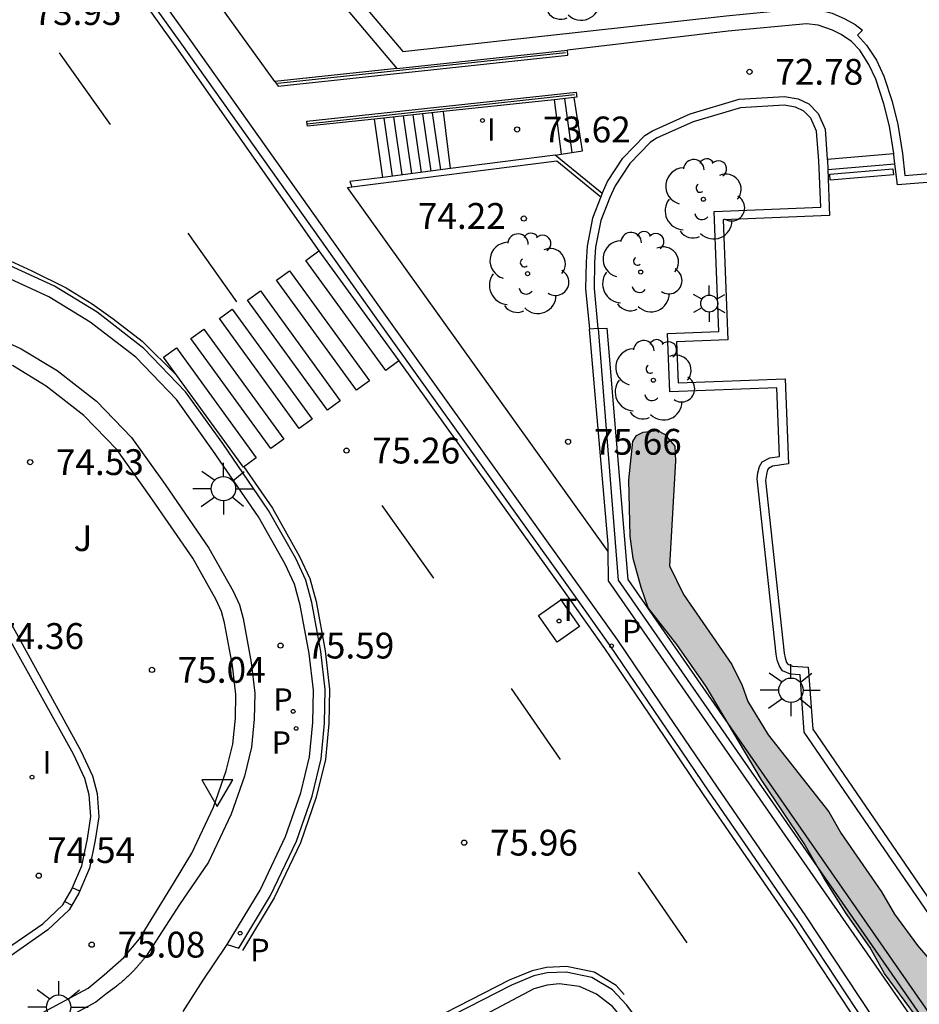
# Model space of a CAD drawing. Units: millimetres. Extents: x 581343 to 581695, y 4795539 to 4795791.
# Drawn here: x 581470 to 581496, y 4795620 to 4795648 of the extents above; entities that cross this region are included whole.
import ezdxf

# ---------------------------------------------------------------- set-up
doc = ezdxf.new("R2010")
doc.units = ezdxf.units.MM
for name, color, linetype in [('020204', 9, 'Continuous'), ('020308', 9, 'Continuous'), ('060108', 9, 'Continuous'), ('060113', 4, 'Continuous'), ('060117', 9, 'Continuous'), ('060130', 9, 'Continuous'), ('060141', 9, 'Continuous'), ('060144', 9, 'Continuous'), ('070105', 6, 'Continuous'), ('100105', 3, 'Continuous'), ('100106', 63, 'Continuous'), ('100107', 3, 'Continuous'), ('100202', 3, 'Continuous'), ('100302', 7, 'Continuous'), ('210102', 4, 'Continuous'), ('210203', 4, 'Continuous'), ('210205', 4, 'Continuous'), ('210303', 4, 'Continuous'), ('210305', 4, 'Continuous'), ('240205', 1, 'Continuous'), ('240305', 1, 'Continuous'), ('250203', 9, 'Continuous'), ('250206', 9, 'Continuous'), ('260101', 9, 'Continuous'), ('260205', 9, 'Continuous'), ('270104', 9, 'Continuous'), ('270204', 9, 'Continuous'), ('270304', 9, 'Continuous'), ('990504', 63, 'Continuous')]:
    doc.layers.add(name, color=color, linetype=linetype)
doc.styles.add('ARIAL', font='ARIAL.TTF', dxfattribs={"height": 1})
doc.styles.add('ROMANS', font='romans__.ttf', dxfattribs={"height": 1})

# ---------------------------------------------------------------- blocks, each defined once
blk = doc.blocks.new('COTAPU')
blk.add_circle((0, 0), 0.075)
blk = doc.blocks.new('ARBOL')
blk.add_circle((0, 0), 0.0587)
for centre, radius, start, end in [((-0.28, 0.855), 0.3, 359.2878, 173.6078), ((0.097, 0.97), 0.21, 23.1565, 160.4665), ((-0.564, 0.381), 0.532, 92.28, 254.58), ((0.438, 0.881), 0.24, 301.578, 139.328), ((0.656, 0.288), 0.443, 319.8556, 114.7656), ((-0.091, 0.321), 0.12, 119.14, 310.56), ((0.819, -0.249), 0.383, 235.5275, 62.0275), ((-0.556, -0.339), 0.555, 142.64, 266.54), ((-0.039, -0.384), 0.21, 189.64, 323.88), ((0.299, -0.624), 0.532, 224.67, 0.24), ((-0.301, -0.676), 0.45, 213.78, 295.32)]:
    blk.add_arc(centre, radius, start, end)
blk = doc.blocks.new('FAROLJ')
for p, q in [((0, 0.248), (0, 0.528)), ((-0.215, 0.124), (-0.458, 0.264)), ((0.215, 0.124), (0.458, 0.264)), ((-0.215, -0.124), (-0.458, -0.264)), ((0, -0.248), (0, -0.528)), ((0.215, -0.124), (0.458, -0.264))]:
    blk.add_line(p, q)
blk.add_circle((0, 0), 0.248)
blk = doc.blocks.new('RETEL')
blk.add_circle((0, 0), 0.055)
blk = doc.blocks.new('FAROLA')
for p, q in [((0, 0.355), (0, 0.755)), ((-0.63, 0.51), (-0.255, 0.245)), ((0.605, 0.49), (0.276, 0.223)), ((-0.355, 0), (-0.895, 0)), ((0.355, 0), (0.855, 0)), ((-0.65, -0.52), (-0.255, -0.24)), ((0.585, -0.52), (0.256, -0.246)), ((0, -0.355), (0, -0.755))]:
    blk.add_line(p, q)
blk.add_circle((0, 0), 0.355)
blk = doc.blocks.new('PLUVI2')
blk.add_circle((0, 0), 0.055)
blk = doc.blocks.new('REIND')
blk.add_circle((0, 0), 0.055)
blk = doc.blocks.new('SETRA')
at = {"linetype": 'Continuous'}
blk.add_lwpolyline([(0.451, 0.26), (-0.45, 0.26), (-0.001, -0.52)], close=True, dxfattribs=at)
blk = doc.blocks.new('PLUVI3')
blk.add_circle((0, 0), 0.055)

msp = doc.modelspace()

# ---------------------------------------------------------------- hatches: boundary and pattern name
at = {"layer": '990504'}
msp.add_hatch(color=256, dxfattribs=at).paths.add_polyline_path([(581487.632, 4795636.038), (581487.743, 4795636.216), (581487.934, 4795636.314), (581488.359, 4795636.362), (581488.556, 4795636.256), (581488.856, 4795635.905), (581488.874, 4795635.48), (581488.699, 4795632.423), (581489.115, 4795631.591), (581490.512, 4795629.55), (581490.817, 4795628.946), (581490.982, 4795628.478), (581491.57, 4795627.505), (581493.336, 4795625.272), (581493.697, 4795624.644), (581494.867, 4795622.942), (581495.247, 4795622.295), (581495.921, 4795621.382), (581497.105, 4795619.995), (581497.725, 4795619.371), (581498.063, 4795619.143), (581498.708, 4795619.012), (581499.071, 4795618.894), (581499.68, 4795618.874), (581499.877, 4795618.916), (581500.389, 4795619.216), (581500.691, 4795619.474), (581501.036, 4795619.657), (581501.467, 4795619.816), (581501.929, 4795619.938), (581502.378, 4795619.961), (581502.968, 4795619.849), (581503.356, 4795619.62), (581504.247, 4795619.236), (581504.799, 4795618.816), (581504.928, 4795618.644), (581505.007, 4795618.446), (581505.337, 4795617.338), (581505.428, 4795617.159), (581505.606, 4795616.974), (581506.012, 4795616.77), (581506.738, 4795616.774), (581506.941, 4795616.81), (581507.095, 4795616.958), (581507.629, 4795618.507), (581507.87, 4795618.974), (581508.389, 4795619.754), (581508.84, 4795620.22), (581509.444, 4795620.594), (581510.953, 4795621.094), (581511.9, 4795621.098), (581513.31, 4795621.303), (581516.289, 4795621.596), (581517.526, 4795621.777), (581518.937, 4795622.425), (581520.027, 4795622.693), (581520.864, 4795622.789), (581521.313, 4795622.776), (581522.333, 4795622.625), (581522.462, 4795622.582), (581522.824, 4795622.335), (581523.843, 4795621.433), (581524.138, 4795621.106), (581524.757, 4795620.2), (581524.94, 4795619.812), (581525.074, 4795619.325), (581525.199, 4795617.959), (581525.148, 4795617.209), (581525.178, 4795616.796), (581525.458, 4795615.639), (581525.512, 4795615.146), (581525.515, 4795614.045), (581525.296, 4795613.036), (581525.216, 4795612.821), (581525.086, 4795612.637), (581524.92, 4795612.508), (581524.501, 4795612.405), (581524.07, 4795612.388), (581523.565, 4795612.044), (581522.653, 4795611.561), (581522.024, 4795611.114), (581521.635, 4795610.727), (581521.351, 4795610.26), (581520.758, 4795609.622), (581520.253, 4795609.26), (581520.037, 4795609.205), (581519.754, 4795609.225), (581519.127, 4795609.356), (581518.703, 4795609.535), (581518.5, 4795609.671), (581518.377, 4795609.813), (581518.065, 4795610.245), (581517.385, 4795611.348), (581517.281, 4795611.588), (581516.744, 4795613.337), (581516.634, 4795613.522), (581516.475, 4795613.67), (581516.026, 4795613.85), (581515.632, 4795613.913), (581514.512, 4795613.731), (581514.347, 4795613.67), (581514.045, 4795613.499), (581513.743, 4795613.247), (581513.637, 4795613.075), (581513.581, 4795612.879), (581513.863, 4795612.589), (581514.378, 4795612.181), (581515.324, 4795611.52), (581516.307, 4795610.988), (581516.737, 4795610.531), (581517.005, 4795609.848), (581517.17, 4795609.183), (581517.094, 4795608.685), (581516.983, 4795608.297), (581516.686, 4795607.67), (581516.352, 4795607.265), (581515.273, 4795606.524), (581514.639, 4795606.199), (581513.783, 4795605.962), (581512.718, 4795605.786), (581512.096, 4795605.8), (581511.74, 4795605.98), (581511.482, 4795606.202), (581511.378, 4795606.405), (581510.979, 4795606.85), (581510.464, 4795607.522), (581510.256, 4795607.916), (581510, 4795608.292), (581509.036, 4795609.212), (581508.613, 4795609.736), (581508.05, 4795610.605), (581507.829, 4795611.043), (581506.794, 4795612.768), (581505.864, 4795614.432), (581505.14, 4795615.216), (581504.937, 4795615.302), (581504.482, 4795615.359), (581502.747, 4795615.364), (581501.541, 4795615.429), (581499.221, 4795615.189), (581498.939, 4795615.584), (581497.927, 4795616.762), (581497.075, 4795617.927), (581495.86, 4795619.352), (581494.959, 4795620.567), (581494.531, 4795621.337), (581493.82, 4795622.342), (581493.189, 4795623.353), (581492.625, 4795624.345), (581491.375, 4795626.201), (581489.766, 4795628.919), (581488.92, 4795630.133), (581488.086, 4795631.206), (581487.879, 4795631.797), (581487.647, 4795632.641), (581487.557, 4795633.287), (581487.518, 4795634.924)])

# ---------------------------------------------------------------- linework, layer by layer
at = {"layer": '060108'}
for points in [[(581469.57, 4795654.943, 73.632), (581474.737, 4795647.734, 74.247), (581480.388, 4795639.784, 75.069), (581486.032, 4795631.892, 75.883), (581487.194, 4795630.258, 76.144), (581488.666, 4795628.081, 76.324), (581490.086, 4795625.983, 76.485), (581492.655, 4795622.244, 76.917), (581494.625, 4795619.268, 77.163), (581497.151, 4795615.645, 77.52), (581503.913, 4795605.743, 78.373), (581512.744, 4795592.691, 79.688), (581517.744, 4795585.308, 80.315), (581521.612, 4795579.566, 80.875), (581542.63, 4795548.612, 83.799), (581548.328, 4795540.204, 84.619)], [(581475.84, 4795621.414, 75.613), (581476.793, 4795622.994, 75.654), (581477.529, 4795624.55, 75.693), (581477.975, 4795625.823, 75.689), (581478.231, 4795626.866, 75.666), (581478.328, 4795627.866, 75.643), (581478.346, 4795628.807, 75.611), (581478.218, 4795629.873, 75.562), (581477.961, 4795631.279, 75.506), (581477.796, 4795631.888, 75.456), (581477.523, 4795632.476, 75.407), (581476.751, 4795633.847, 75.3), (581475.424, 4795635.778, 75.148), (581474.363, 4795637.259, 75.009), (581473.178, 4795638.487, 74.899), (581471.855, 4795639.512, 74.766), (581470.647, 4795640.247, 74.64), (581468.773, 4795641.107, 74.522)], [(581474.559, 4795619.466, 75.606), (581475.141, 4795620.377, 75.594), (581475.803, 4795621.353, 75.612), (581475.84, 4795621.414, 75.613)], [(581541.011, 4795540.204, 84.379), (581537.359, 4795545.603, 83.874), (581526.881, 4795561.042, 82.367), (581513.059, 4795581.379, 80.408), (581506.968, 4795590.24, 79.603), (581501.825, 4795597.863, 78.816), (581496.859, 4795605.265, 78.15), (581492.956, 4795610.977, 77.552), (581489.262, 4795616.418, 77.029), (581487.554, 4795619.009, 76.82), (581487.043, 4795619.609, 76.741), (581486.582, 4795619.968, 76.659), (581486.082, 4795620.192, 76.597), (581485.49, 4795620.267, 76.527), (581485.144, 4795620.231, 76.478), (581484.755, 4795620.127, 76.441), (581482.403, 4795618.868, 76.223)]]:
    msp.add_polyline3d(points, dxfattribs=at)
at = {"layer": '060113'}
for points in [[(581469.341, 4795654.797, 73.564), (581474.508, 4795647.589, 74.179), (581480.158, 4795639.639, 75.001), (581485.802, 4795631.749, 75.815), (581486.962, 4795630.117, 76.076), (581488.433, 4795627.941, 76.256), (581489.853, 4795625.843, 76.417), (581492.422, 4795622.105, 76.849), (581494.392, 4795619.128, 77.095), (581496.919, 4795615.503, 77.452), (581503.68, 4795605.603, 78.305), (581512.511, 4795592.551, 79.62), (581517.511, 4795585.168, 80.247), (581521.379, 4795579.427, 80.807), (581542.397, 4795548.472, 83.731), (581548.001, 4795540.204, 84.538)], [(581475.84, 4795621.414, 75.614), (581476.178, 4795621.308, 75.514), (581477.098, 4795622.833, 75.585), (581477.849, 4795624.421, 75.625), (581478.307, 4795625.727, 75.622), (581478.573, 4795626.811, 75.599), (581478.673, 4795627.849, 75.576), (581478.692, 4795628.827, 75.544), (581478.56, 4795629.928, 75.494), (581478.298, 4795631.359, 75.437), (581478.122, 4795632.01, 75.386), (581477.831, 4795632.637, 75.335), (581477.044, 4795634.033, 75.226), (581475.707, 4795635.979, 75.073), (581474.629, 4795637.483, 74.932), (581473.41, 4795638.747, 74.819), (581472.052, 4795639.799, 74.683), (581470.81, 4795640.554, 74.554), (581468.903, 4795641.429, 74.433)], [(581466.792, 4795635.755, 74.213), (581471.579, 4795627.045, 74.579), (581471.918, 4795626.318, 74.601), (581472.051, 4795625.801, 74.621), (581472.102, 4795625.126, 74.62), (581472.002, 4795624.445, 74.619), (581471.834, 4795623.633, 74.634), (581471.521, 4795622.901, 74.612), (581471.243, 4795622.423, 74.601), (581470.625, 4795621.834, 74.553), (581469.545, 4795621.087, 74.496), (581467.987, 4795620.184, 74.45), (581465.488, 4795618.853, 74.448), (581463.291, 4795617.807, 74.494)], [(581496.717, 4795606.07, 77.957), (581493.44, 4795610.934, 77.511), (581490.003, 4795615.978, 77.039), (581488.003, 4795618.929, 76.757), (581487.45, 4795619.657, 76.681), (581487.045, 4795620.09, 76.603), (581486.448, 4795620.455, 76.542), (581485.697, 4795620.611, 76.469), (581485.148, 4795620.588, 76.385), (581484.76, 4795620.497, 76.335), (581484.107, 4795620.227, 76.244), (581480.756, 4795618.513, 75.896), (581477.002, 4795616.121, 75.636)]]:
    msp.add_polyline3d(points, dxfattribs=at)
at = {"layer": '060117'}
for points in [[(581485.346, 4795645.976, 73.594), (581485.556, 4795644.395, 73.604)], [(581485.556, 4795644.395, 73.604), (581486.173, 4795644.49, 73.307), (581485.931, 4795646.038, 73.247)], [(581482.336, 4795643.974, 73.851), (581482.126, 4795645.63, 73.808)], [(581480.365, 4795643.719, 74.82), (581480.118, 4795645.415, 74.782)], [(581493.294, 4795644.251, 71.864), (581495.226, 4795644.41, 71.853)], [(581493.307, 4795643.952, 71.764), (581495.262, 4795644.112, 71.753)]]:
    msp.add_polyline3d(points, dxfattribs=at)
at = {"layer": '060130'}
msp.add_polyline3d([(581462.744, 4795617.824, 74.498), (581465.384, 4795619.061, 74.452), (581467.874, 4795620.387, 74.453), (581469.42, 4795621.284, 74.499), (581470.477, 4795622.015, 74.556), (581471.058, 4795622.569, 74.603), (581471.313, 4795623.006, 74.613), (581471.611, 4795623.703, 74.634), (581471.773, 4795624.486, 74.619), (581471.868, 4795625.134, 74.619), (581471.82, 4795625.763, 74.619), (581471.698, 4795626.239, 74.598), (581471.368, 4795626.948, 74.576), (581466.554, 4795635.573, 74.217)], dxfattribs=at)
at = {"layer": '060141'}
for points in [[(581485.871, 4795644.444, 73.442), (581485.663, 4795646.01, 73.432)], [(581480.647, 4795643.755, 74.682), (581480.4, 4795645.445, 74.644)], [(581480.928, 4795643.792, 74.543), (581480.683, 4795645.476, 74.505)], [(581481.21, 4795643.828, 74.405), (581480.965, 4795645.506, 74.367)], [(581481.492, 4795643.865, 74.266), (581481.248, 4795645.536, 74.229)], [(581481.773, 4795643.901, 74.128), (581481.531, 4795645.567, 74.091)], [(581482.055, 4795643.938, 73.989), (581481.813, 4795645.597, 73.952)]]:
    msp.add_polyline3d(points, dxfattribs=at)
at = {"layer": '060144'}
for points in [[(581477.224, 4795646.505, 75.064), (581471.451, 4795654.503, 75.721)], [(581485.682, 4795647.345, 73.822), (581477.314, 4795646.447, 74.987)], [(581485.942, 4795646.12, 74.097), (581478.167, 4795645.269, 75.079)], [(581479.461, 4795643.443, 75.382), (581485.422, 4795644.201, 74.035), (581486.708, 4795643.15, 74.045)], [(581486.921, 4795632.839, 76.462), (581479.341, 4795643.428, 75.409), (581479.461, 4795643.443, 75.382)], [(581486.626, 4795639.322, 76.493), (581487.213, 4795632.009, 76.493), (581496.696, 4795618.356, 78.122), (581499.18, 4795614.763, 78.66), (581504.122, 4795615.237, 78.925), (581507.665, 4795609.677, 79.46), (581507.914, 4795609.662, 79.377)]]:
    msp.add_polyline3d(points, dxfattribs=at)
at = {"layer": '070105'}
for points in [[(581477.199, 4795654.914, 73.529), (581474.514, 4795654.711, 73.438), (581476.449, 4795652.608, 73.453), (581478.32, 4795650.493, 73.561), (581480.951, 4795647.378, 73.709), (581490.356, 4795648.421, 73.038), (581492.717, 4795648.65, 72.911), (581492.982, 4795648.612, 72.891), (581493.43, 4795648.494, 72.889), (581493.799, 4795648.327, 72.891), (581494.1, 4795648.166, 72.891), (581494.315, 4795647.999, 72.891), (581494.173, 4795647.852, 72.898), (581494.437, 4795647.568, 72.898), (581494.725, 4795647.125, 72.898), (581494.939, 4795646.663, 72.898), (581495.177, 4795645.93, 72.898), (581495.347, 4795645.259, 72.898), (581495.48, 4795644.409, 72.898), (581495.553, 4795643.778, 72.898), (581497.915, 4795643.965, 94.889)], [(581471.451, 4795654.503, 73.736), (581473.946, 4795654.664, 73.454), (581476.115, 4795652.306, 73.453), (581477.98, 4795650.199, 73.561), (581480.777, 4795646.886, 73.71)], [(581495.226, 4795644.41, 72.898), (581495.102, 4795645.209, 72.898), (581494.937, 4795645.861, 72.898), (581494.706, 4795646.572, 72.898), (581494.506, 4795647.004, 72.898), (581494.239, 4795647.414, 72.898), (581493.998, 4795647.674, 72.901), (581493.699, 4795647.878, 72.939), (581493.447, 4795648.002, 72.939), (581493.023, 4795648.145, 72.939), (581492.685, 4795648.182, 72.939), (581490.406, 4795647.974, 73.038), (581485.734, 4795647.419, 73.362)], [(581477.224, 4795646.505, 75.064), (581477.322, 4795646.369, 75.078), (581485.75, 4795647.273, 73.814), (581485.734, 4795647.419, 73.809)], [(581480.777, 4795646.886, 74.499), (581485.734, 4795647.419, 73.809)], [(581480.777, 4795646.886, 74.499), (581477.224, 4795646.505, 75.064)], [(581478.158, 4795645.352, 75.078), (581485.991, 4795646.193, 73.988), (581486.007, 4795646.047, 73.993), (581485.931, 4795646.038, 74.003)], [(581485.346, 4795645.976, 74.085), (581482.126, 4795645.63, 74.533)], [(581485.931, 4795646.038, 74.003), (581485.346, 4795645.976, 74.085)], [(581486.747, 4795643.248, 74.047), (581486.898, 4795643.596, 73.76), (581487.349, 4795644.275, 73.755), (581487.981, 4795644.933, 73.753), (581488.206, 4795645.077, 73.358), (581489.309, 4795645.567, 73.373), (581490.73, 4795645.99, 73.355), (581492.049, 4795646.066, 73.073), (581492.447, 4795646.007, 72.962), (581492.758, 4795645.854, 72.911), (581493.026, 4795645.578, 72.9), (581493.227, 4795645.121, 72.903), (581493.294, 4795644.251, 72.908)], [(581482.126, 4795645.63, 74.533), (581480.118, 4795645.415, 74.812)], [(581497.994, 4795619.752, 71.911), (581492.624, 4795627.588, 71.35), (581492.504, 4795629.254, 71.345), (581492.224, 4795629.276, 71.349), (581491.993, 4795629.372, 71.349), (581491.899, 4795629.505, 71.349), (581491.839, 4795629.684, 71.349), (581491.803, 4795629.854, 71.349), (581491.252, 4795634.952, 72.93), (581491.274, 4795635.125, 72.93), (581491.32, 4795635.308, 72.93), (581491.403, 4795635.448, 72.93), (581491.625, 4795635.562, 72.93), (581491.903, 4795635.606, 72.926), (581491.823, 4795637.604, 72.926), (581488.716, 4795637.48, 72.926), (581488.648, 4795639.177, 72.926), (581490.143, 4795639.237, 72.926), (581490.003, 4795642.726, 72.926), (581493.101, 4795642.85, 72.926), (581493.047, 4795644.2, 72.908), (581492.981, 4795645.059, 72.903), (581492.815, 4795645.436, 72.9), (581492.609, 4795645.649, 72.911), (581492.372, 4795645.765, 72.962), (581492.038, 4795645.815, 73.073), (581490.773, 4795645.742, 73.355), (581489.396, 4795645.332, 73.373), (581488.325, 4795644.856, 73.358), (581488.141, 4795644.738, 73.753), (581487.545, 4795644.118, 73.755), (581487.119, 4795643.476, 73.76), (581486.969, 4795643.132, 74.064), (581486.709, 4795642.462, 74.283), (581486.554, 4795641.688, 74.347), (581486.526, 4795641.239, 74.458), (581486.509, 4795640.484, 74.605), (581486.622, 4795639.322, 74.657)], [(581478.167, 4795645.269, 75.081), (581478.158, 4795645.352, 75.078)], [(581480.118, 4795645.415, 74.812), (581478.174, 4795645.206, 75.083), (581478.167, 4795645.269, 75.081)], [(581485.379, 4795644.368, 73.924), (581482.336, 4795643.974, 74.522)], [(581485.379, 4795644.368, 73.582), (581485.556, 4795644.395, 73.521)], [(581486.747, 4795643.248, 73.971), (581485.379, 4795644.368, 73.924)], [(581493.294, 4795644.251, 72.908), (581493.297, 4795644.215, 72.908), (581493.307, 4795643.952, 72.911)], [(581495.262, 4795644.112, 72.898), (581495.232, 4795644.375, 72.898), (581495.226, 4795644.41, 72.898)], [(581482.336, 4795643.974, 74.522), (581480.365, 4795643.719, 74.91)], [(581493.307, 4795643.952, 72.911), (581493.361, 4795642.61, 72.929), (581490.263, 4795642.486, 72.926), (581490.403, 4795638.997, 72.926), (581488.908, 4795638.937, 72.926), (581488.956, 4795637.74, 72.926), (581492.063, 4795637.864, 72.926), (581492.162, 4795635.394, 72.921), (581491.704, 4795635.321, 72.928), (581491.581, 4795635.258, 72.927), (581491.554, 4795635.212, 72.927), (581491.52, 4795635.078, 72.928), (581491.498, 4795634.909, 72.98), (581492.042, 4795629.882, 71.421), (581492.068, 4795629.746, 71.429), (581492.11, 4795629.611, 71.438), (581492.142, 4795629.559, 71.447), (581492.279, 4795629.507, 71.436), (581492.738, 4795629.476, 71.414), (581492.868, 4795627.674, 71.35), (581498.121, 4795620.01, 71.35)], [(581497.935, 4795643.707, 72.898), (581495.334, 4795643.501, 72.898), (581495.262, 4795644.112, 72.898)], [(581480.365, 4795643.719, 74.91), (581479.407, 4795643.595, 75.098), (581479.461, 4795643.443, 75.098)], [(581486.708, 4795643.15, 74.088), (581486.468, 4795642.532, 74.283), (581486.306, 4795641.721, 74.347), (581486.276, 4795641.25, 74.458), (581486.259, 4795640.475, 74.605), (581486.372, 4795639.308, 74.658)], [(581486.747, 4795643.248, 74.047), (581486.738, 4795643.227, 74.064), (581486.708, 4795643.15, 74.088)], [(581486.626, 4795639.322, 75.021), (581486.879, 4795639.336, 75.021), (581487.495, 4795632.029, 76.271), (581497.364, 4795617.813, 77.379), (581499.27, 4795614.991, 77.679), (581504.277, 4795615.514, 77.998), (581507.914, 4795609.662, 78.505)], [(581486.622, 4795639.322, 75.021), (581486.372, 4795639.308, 75.021)], [(581486.921, 4795632.839, 76.123), (581486.919, 4795633.054, 76.093), (581486.372, 4795639.308, 75.021)], [(581486.622, 4795639.322, 75.021), (581486.626, 4795639.322, 75.021)], [(581496.968, 4795617.546, 77.379), (581486.931, 4795631.989, 76.245), (581486.921, 4795632.839, 76.123)]]:
    msp.add_polyline3d(points, dxfattribs=at)
at = {"layer": '100105'}
msp.add_polyline3d([(581474.454, 4795622.574, 75.886), (581473.458, 4795621.048, 75.862), (581473.444, 4795621.031, 75.861), (581473.43, 4795621.013, 75.861), (581473.415, 4795620.996, 75.86), (581473.401, 4795620.979, 75.86), (581473.387, 4795620.961, 75.859), (581473.373, 4795620.944, 75.858), (581473.358, 4795620.927, 75.858), (581473.344, 4795620.91, 75.857), (581473.33, 4795620.892, 75.856), (581473.315, 4795620.875, 75.856), (581473.301, 4795620.858, 75.855), (581473.286, 4795620.841, 75.854), (581473.272, 4795620.824, 75.854), (581473.257, 4795620.807, 75.853), (581473.243, 4795620.79, 75.852), (581473.228, 4795620.773, 75.852), (581473.213, 4795620.757, 75.851), (581473.198, 4795620.74, 75.85), (581473.183, 4795620.723, 75.85), (581473.168, 4795620.707, 75.849), (581473.153, 4795620.691, 75.848), (581473.138, 4795620.674, 75.848), (581473.103, 4795620.637, 75.846), (581473.067, 4795620.601, 75.844), (581473.047, 4795620.581, 75.843), (581473.027, 4795620.561, 75.842), (581473.007, 4795620.541, 75.841), (581472.986, 4795620.521, 75.84), (581472.965, 4795620.502, 75.839), (581472.944, 4795620.482, 75.838), (581472.923, 4795620.463, 75.837), (581472.902, 4795620.443, 75.835), (581472.881, 4795620.424, 75.834), (581472.86, 4795620.405, 75.833), (581472.839, 4795620.386, 75.832), (581472.817, 4795620.367, 75.831), (581472.796, 4795620.348, 75.83), (581472.774, 4795620.33, 75.829), (581472.752, 4795620.311, 75.827), (581472.731, 4795620.292, 75.826), (581472.709, 4795620.274, 75.825), (581472.687, 4795620.255, 75.824), (581472.665, 4795620.237, 75.823), (581472.644, 4795620.218, 75.821), (581472.622, 4795620.2, 75.82), (581472.6, 4795620.181, 75.819), (581472.307, 4795619.97, 75.693), (581472.02, 4795619.735, 75.693), (581464.028, 4795615.425, 75.678)], dxfattribs=at)
at = {"layer": '100106', "elevation": 75.844, "flags": 128}
msp.add_lwpolyline([(581495.86, 4795619.352), (581494.959, 4795620.567), (581494.531, 4795621.337), (581493.82, 4795622.342), (581493.189, 4795623.353), (581492.625, 4795624.345), (581491.375, 4795626.201), (581489.766, 4795628.919), (581488.92, 4795630.133), (581488.086, 4795631.206), (581487.879, 4795631.797), (581487.647, 4795632.641), (581487.557, 4795633.287), (581487.518, 4795634.924), (581487.632, 4795636.038), (581487.743, 4795636.216), (581487.934, 4795636.314), (581488.359, 4795636.362), (581488.556, 4795636.256), (581488.856, 4795635.905), (581488.874, 4795635.48), (581488.699, 4795632.423), (581489.115, 4795631.591), (581490.512, 4795629.55), (581490.817, 4795628.946), (581490.982, 4795628.478), (581491.57, 4795627.505), (581493.336, 4795625.272), (581493.697, 4795624.644), (581494.867, 4795622.942), (581495.247, 4795622.295), (581495.921, 4795621.382), (581497.105, 4795619.995)], dxfattribs=at)
at = {"layer": '100107'}
for points in [[(581463.716, 4795640.76, 74.094), (581466.291, 4795640.159, 74.362), (581468.137, 4795639.518, 74.484), (581469.847, 4795638.734, 74.587), (581470.89, 4795638.099, 74.698), (581472.039, 4795637.209, 74.814), (581473.053, 4795636.158, 74.908), (581474.032, 4795634.792, 75.038), (581475.306, 4795632.937, 75.185), (581476.008, 4795631.69, 75.284), (581476.192, 4795631.292, 75.324), (581476.299, 4795630.894, 75.366), (581476.534, 4795629.612, 75.419), (581476.641, 4795628.716, 75.464), (581476.626, 4795627.96, 75.495), (581476.547, 4795627.149, 75.517), (581476.34, 4795626.307, 75.542), (581475.951, 4795625.199, 75.549), (581475.291, 4795623.804, 75.515), (581474.454, 4795622.574, 75.886)], [(581469.038, 4795618.673, 75.747), (581471.121, 4795619.784, 75.753), (581471.795, 4795620.146, 75.751), (581472.258, 4795620.527, 75.75), (581472.828, 4795621.032, 75.751), (581473.286, 4795621.58, 75.744), (581474.274, 4795623.185, 75.449), (581474.805, 4795624.066, 75.47), (581475.441, 4795625.409, 75.503), (581475.811, 4795626.464, 75.495), (581476.003, 4795627.241, 75.469), (581476.076, 4795627.991, 75.447), (581476.09, 4795628.686, 75.417), (581475.989, 4795629.528, 75.373), (581475.762, 4795630.77, 75.321), (581475.674, 4795631.1, 75.281), (581475.519, 4795631.435, 75.245), (581474.839, 4795632.643, 75.148), (581473.582, 4795634.473, 75.003), (581472.629, 4795635.802, 74.875), (581471.671, 4795636.795, 74.787), (581470.577, 4795637.643, 74.676), (581469.589, 4795638.244, 74.57)]]:
    msp.add_polyline3d(points, dxfattribs=at)
at = {"layer": '210102'}
msp.add_polyline3d([(581493.366, 4795643.813, 71.763), (581495.204, 4795643.964, 71.754), (581495.218, 4795643.793, 71.754), (581493.38, 4795643.642, 71.763), (581493.366, 4795643.813, 71.763)], dxfattribs=at)
at = {"layer": '260101'}
for points in [[(581458.323, 4795669.944, 72.392), (581458.867, 4795669.247, 72.432), (581462.995, 4795663.388, 72.84), (581469.195, 4795654.697, 73.538), (581474.362, 4795647.489, 74.153), (581478.503, 4795641.579, 74.911)], [(581472.445, 4795645.26, 74.367), (581470.961, 4795647.344, 74.166)], [(581476.119, 4795640.104, 74.865), (581474.701, 4795642.094, 74.673)], [(581469.401, 4795641.352, 74.4), (581470.16, 4795641.003, 74.505), (581471.155, 4795640.504, 74.561), (581471.915, 4795640.042, 74.65), (581472.526, 4795639.604, 74.682), (581473.361, 4795638.957, 74.782), (581474.362, 4795637.972, 74.864)], [(581480.452, 4795638.107, 75.109), (581478.128, 4795641.306, 74.818), (581478.503, 4795641.579, 74.818), (581480.827, 4795638.38, 75.109), (581480.452, 4795638.107, 75.109)], [(581479.598, 4795637.527, 75.135), (581477.275, 4795640.726, 74.844), (581477.65, 4795640.998, 74.844), (581479.973, 4795637.799, 75.135), (581479.598, 4795637.527, 75.135)], [(581478.751, 4795636.951, 75.148), (581476.427, 4795640.149, 74.857), (581476.802, 4795640.422, 74.857), (581479.126, 4795637.223, 75.148), (581478.751, 4795636.951, 75.148)], [(581477.934, 4795636.413, 75.163), (581475.611, 4795639.611, 74.872), (581475.986, 4795639.884, 74.872), (581478.309, 4795636.685, 75.163), (581477.934, 4795636.413, 75.163)], [(581477.109, 4795635.834, 75.137), (581474.785, 4795639.033, 74.846), (581475.161, 4795639.305, 74.846), (581477.484, 4795636.106, 75.137), (581477.109, 4795635.834, 75.137)], [(581476.31, 4795635.29, 75.109), (581473.986, 4795638.489, 74.818), (581474.361, 4795638.762, 74.818), (581476.685, 4795635.563, 75.109), (581476.31, 4795635.29, 75.109)], [(581480.827, 4795638.38, 74.911), (581485.655, 4795631.65, 75.789), (581486.814, 4795630.02, 76.049), (581488.285, 4795627.844, 76.229), (581489.705, 4795625.746, 76.39), (581492.273, 4795622.009, 76.822), (581494.244, 4795619.031, 77.068), (581496.772, 4795615.405, 77.426), (581503.532, 4795605.506, 78.278), (581512.362, 4795592.455, 79.593)], [(581476.325, 4795635.302, 75.14), (581477.151, 4795634.1, 75.235), (581477.943, 4795632.695, 75.344), (581478.24, 4795632.054, 75.395), (581478.421, 4795631.387, 75.447), (581478.684, 4795629.947, 75.504), (581478.818, 4795628.834, 75.554), (581478.799, 4795627.842, 75.587), (581478.697, 4795626.79, 75.61), (581478.428, 4795625.692, 75.632), (581477.966, 4795624.373, 75.636), (581477.209, 4795622.773, 75.595), (581476.286, 4795621.242, 75.556)], [(581481.844, 4795632.064, 75.663), (581480.349, 4795634.178, 75.47)], [(581485.534, 4795626.795, 76.155), (581484.112, 4795628.856, 75.956)], [(581489.215, 4795621.458, 76.671), (581487.798, 4795623.513, 76.472)], [(581487.387, 4795619.959, 76.643), (581487.148, 4795620.215, 76.598), (581486.509, 4795620.606, 76.533), (581485.712, 4795620.771, 76.458), (581485.128, 4795620.747, 76.372), (581484.713, 4795620.65, 76.322), (581484.041, 4795620.373, 76.23), (581480.677, 4795618.652, 75.882), (581480.237, 4795618.372, 75.852)]]:
    msp.add_polyline3d(points, dxfattribs=at)
at = {"layer": '270104'}
for points in [[(581484.894, 4795630.98, 75.818), (581485.546, 4795631.431, 75.815), (581486.087, 4795630.657, 75.866), (581485.435, 4795630.206, 75.818), (581484.894, 4795630.98, 75.818)], [(581471.549, 4795622.966, 74.614), (581471.336, 4795623.059, 74.615)], [(581471.113, 4795622.663, 74.605), (581471.318, 4795622.552, 74.604)]]:
    msp.add_polyline3d(points, dxfattribs=at)

# ---------------------------------------------------------------- block references
at = {"layer": '020204', "rotation": 359.9987685839998}
for p in [(581491.031, 4795646.788, 72.775), (581484.27, 4795645.112, 73.618), (581484.465, 4795642.521, 74.222), (581485.753, 4795636.03, 75.663), (581479.308, 4795635.774, 75.262), (581470.106, 4795635.438, 74.534), (581477.392, 4795630.103, 75.591), (581473.65, 4795629.397, 75.041), (581482.732, 4795624.373, 75.956), (581470.356, 4795623.413, 74.542), (581471.896, 4795621.408, 75.075)]:
    msp.add_blockref('COTAPU', p, dxfattribs=at)
at = {"layer": '100202', "rotation": 359.9987685839998}
for p in [(581485.835, 4795649.445, 72.704), (581489.689, 4795643.083, 73.007), (581484.575, 4795640.919, 74.565), (581487.867, 4795640.966, 72.969), (581488.234, 4795637.82, 72.969)]:
    msp.add_blockref('ARBOL', p, dxfattribs=at)
at = {"layer": '210203', "rotation": 359.9987685839998}
for p in [(581477.756, 4795628.191, 75.711), (581477.842, 4795627.695, 75.769)]:
    msp.add_blockref('PLUVI2', p, dxfattribs=at)
at = {"layer": '210205', "rotation": 359.9987685839998}
for p in [(581487.018, 4795630.097, 75.938), (581476.216, 4795621.739, 75.521)]:
    msp.add_blockref('PLUVI3', p, dxfattribs=at)
at = {"layer": '240205', "rotation": 359.9987685839998}
msp.add_blockref('RETEL', (581485.491, 4795630.818, 75.831), dxfattribs=at)
at = {"layer": '250203', "rotation": 359.9987685839998}
msp.add_blockref('FAROLJ', (581489.859, 4795640.049, 72.97), dxfattribs=at)
at = {"layer": '250206', "rotation": 359.9987685839998}
for p in [(581475.729, 4795634.666, 75.247), (581492.235, 4795628.806, 72.795), (581470.937, 4795619.59, 75.339)]:
    msp.add_blockref('FAROLA', p, dxfattribs=at)
at = {"layer": '260205', "rotation": 359.9987685839998}
msp.add_blockref('SETRA', (581475.549, 4795625.945, 75.534), dxfattribs=at)
at = {"layer": '270204', "rotation": 359.9987685839998}
for p in [(581483.265, 4795645.372, 73.678), (581470.161, 4795626.278, 74.579)]:
    msp.add_blockref('REIND', p, dxfattribs=at)

# ---------------------------------------------------------------- texts
at = {"layer": '020308', "style": 'ARIAL'}
for s, p in [('73.95', (581470.205, 4795648.151, 73.944)), ('72.78', (581491.781, 4795646.413, 72.773)), ('73.62', (581485.02, 4795644.737, 73.616)), ('74.22', (581481.385, 4795642.222, 74.22)), ('75.66', (581486.503, 4795635.655, 75.661)), ('75.26', (581480.058, 4795635.399, 75.26)), ('74.53', (581470.856, 4795635.063, 74.532)), ('74.36', (581469.118, 4795630.007, 74.361)), ('75.59', (581478.142, 4795629.728, 75.589)), ('75.04', (581474.4, 4795629.022, 75.039)), ('75.96', (581483.482, 4795623.998, 75.954)), ('74.54', (581470.603, 4795623.783, 74.54)), ('75.08', (581472.646, 4795621.033, 75.073))]:
    msp.add_text(s, height=0.75, rotation=359.9988, dxfattribs=at).set_placement(p)
at = {"layer": '100302', "style": 'ARIAL'}
msp.add_text(' J', height=0.75, rotation=359.9988, dxfattribs=at).set_placement((581471.14, 4795632.853))
at = {"layer": '210303', "style": 'ROMANS'}
for p in [(581477.182, 4795628.209, 75.709), (581477.13, 4795626.959, 75.767)]:
    msp.add_text('P', height=0.65, rotation=359.9988, dxfattribs=at).set_placement(p)
at = {"layer": '210305', "style": 'ROMANS'}
for p in [(581487.324, 4795630.203, 75.936), (581476.509, 4795620.927, 75.519)]:
    msp.add_text('P', height=0.65, rotation=359.9988, dxfattribs=at).set_placement(p)
at = {"layer": '240305', "style": 'ROMANS'}
msp.add_text('T', height=0.65, rotation=359.9988, dxfattribs=at).set_placement((581485.491, 4795630.818, 75.829))
at = {"layer": '270304', "style": 'ROMANS'}
for p in [(581483.392, 4795644.783, 73.676), (581470.467, 4795626.384, 74.577)]:
    msp.add_text('I', height=0.65, rotation=359.9988, dxfattribs=at).set_placement(p)

doc.saveas('drawing.dxf')
